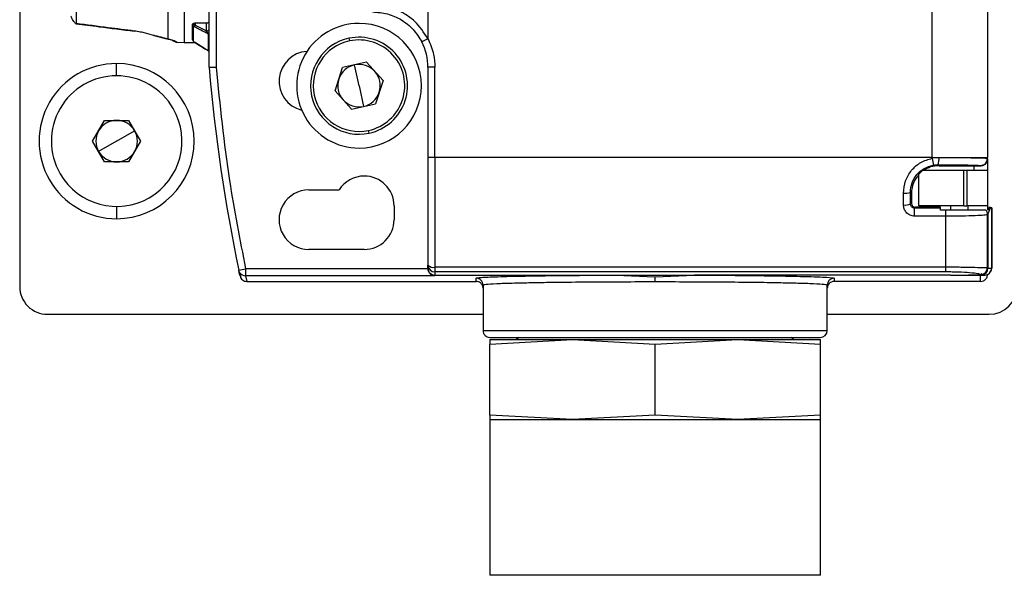
# Model space of a CAD drawing. Extents: x 1.4 to 30.7, y 3.6 to 20.4.
# Drawn here: x 16.4 to 16.7, y 11.1 to 11.3 of the extents above; entities that cross this region are included whole.
import ezdxf

# ---------------------------------------------------------------- set-up
doc = ezdxf.new("R2010")
doc.units = 0
doc.header["$MEASUREMENT"] = 0
doc.layers.get('0').update_dxf_attribs({"linetype": 'CONTINUOUS'})

msp = doc.modelspace()

# ---------------------------------------------------------------- linework, layer by layer
at = {"color": 7, "linetype": 'Continuous'}
for p, q in [((16.64282438908191, 11.26730660996899), (16.64282438906153, 11.39722786981151)), ((16.6585724205576, 11.39722786981143), (16.6585724205576, 11.26730660996899)), ((16.49951730244638, 11.36352096897078), (16.49951730244638, 11.30101351120182)), ((16.39951730250418, 11.3591266424506), (16.39951730252468, 11.305407837278)), ((16.42556384423444, 11.33226723998991), (16.42556384423444, 11.30102002012475)), ((16.430179646125, 11.33226723989026), (16.430179646125, 11.29998377605524)), ((16.38346404911456, 11.31405397723579), (16.38346404911456, 11.23058286171261)), ((16.43731257803791, 11.29297941095751), (16.43731257803791, 11.31191468156116)), ((16.43928108197492, 11.31191468156115), (16.43928108197491, 11.29297941095751)), ((16.43258816858909, 11.30073658423522), (16.43258816858909, 11.30507068740215)), ((16.43258816858909, 11.3048156365811), (16.43258816858909, 11.30466866296729)), ((16.43277320837611, 11.30438479697384), (16.43277320837626, 11.30034608749707)), ((16.4333755701639, 11.30550303479201), (16.43691887725051, 11.30550303479201)), ((16.4333755701639, 11.30550303479201), (16.4333755701639, 11.30488721416908)), ((16.4333755701639, 11.30488721251601), (16.43652517381393, 11.3032389891667)), ((16.4365251764966, 11.30323899008848), (16.4365251764966, 11.30550303479201)), ((16.41601632805676, 11.3031801860499), (16.41602056853682, 11.30321387352731)), ((16.42163780025, 11.30189865197725), (16.42528992382047, 11.30102554167101)), ((16.42163779996275, 11.30189865083067), (16.42528992398704, 11.30102554161628)), ((16.42182670684599, 11.30194418778002), (16.42163869760346, 11.30190379850732)), ((16.43712753802891, 11.3023177363959), (16.43631651380965, 11.30274212081638)), ((16.4371275382505, 11.29759361904907), (16.4371275382505, 11.30231773656712)), ((16.42527971075462, 11.30104516115097), (16.42556384055696, 11.30102001493842)), ((16.42556384047647, 11.30102001493165), (16.42531104291161, 11.30106440879296)), ((16.42768601611773, 11.30036515510736), (16.428234878925, 11.30003221248034)), ((16.42823508357403, 11.30004635642756), (16.43017964661009, 11.29998377554961)), ((16.430179646125, 11.29998377532332), (16.43320731908065, 11.29998377532332)), ((16.43631973101755, 11.29807984437967), (16.43317011752186, 11.30000652079245)), ((16.43464936989046, 11.29910163495454), (16.43631972141916, 11.29807983703765)), ((16.47703958330019, 11.3011444268741), (16.47720422094178, 11.30037442967477)), ((16.4995173022411, 11.3010135112792), (16.49776752096055, 11.30011169458473)), ((16.43712753814571, 11.29759361906407), (16.43631651499723, 11.2980897483525)), ((16.43712051276469, 11.29758999257593), (16.43631973190354, 11.29807984489301)), ((16.43671918238984, 11.2978354937156), (16.43716844447479, 11.29756067105133)), ((16.41102310423268, 11.29048443651576), (16.41102310423268, 11.29396868848426)), ((16.48206983127302, 11.29431090329549), (16.47524364179633, 11.29285135547189)), ((16.47992074202795, 11.28766947588583), (16.47865673653468, 11.29358112938369)), ((16.48206983127302, 11.29431090329549), (16.48674693150464, 11.28912902370944)), ((16.43731257803791, 11.29297941095751), (16.43928108197491, 11.29297941095751)), ((16.43928108197491, 11.29297941095751), (16.43731945367734, 11.29281502673603)), ((16.47309455255127, 11.28620992806223), (16.47524364179633, 11.29285135547189)), ((16.50148580638437, 11.29289716115009), (16.49951730244736, 11.29289716115009)), ((16.49951730244736, 11.29289716115009), (16.49951730244736, 11.26730660996899)), ((16.50148580638437, 11.26730660996899), (16.50148580638437, 11.29289716115009)), ((16.47992074202795, 11.28766947588583), (16.48118474752123, 11.28175782238798)), ((16.48674693150464, 11.28912902370944), (16.48459784225957, 11.28248759629978)), ((16.47309455255127, 11.28620992806223), (16.47777165278289, 11.28102804847618)), ((16.47777165278289, 11.28102804847618), (16.48459784225957, 11.28248759629978)), ((16.40420400656508, 11.27192144438977), (16.40761355539888, 11.2778269562008)), ((16.40761355539888, 11.2778269562008), (16.41443265306647, 11.2778269562008)), ((16.41443265306647, 11.2778269562008), (16.41784220190027, 11.27192144438977)), ((16.41102310423268, 11.27192144438977), (16.41613742748337, 11.27487420029528)), ((16.48280190075571, 11.27419452489757), (16.48263726311412, 11.2749645220969)), ((16.40761355539888, 11.26601593257875), (16.40420400656508, 11.27192144438977)), ((16.41102310423268, 11.27192144438977), (16.40590878098198, 11.26896868848426)), ((16.41784220190027, 11.27192144438977), (16.41443265306647, 11.26601593257875)), ((16.41443265306647, 11.26601593257875), (16.40761355539888, 11.26601593257875)), ((16.49951730244736, 11.26730660996899), (16.49951730244736, 11.23670390400373)), ((16.50148580638437, 11.26730660996899), (16.49951730244736, 11.26730660996899)), ((16.64282438908191, 11.26730660996899), (16.50148580638437, 11.26730660996899)), ((16.50148580638437, 11.26730660996899), (16.50148580638437, 11.23607935898401)), ((16.64282438908191, 11.26730660996899), (16.6585724205576, 11.26730660996899)), ((16.64475998580712, 11.26718382694104), (16.64282438910312, 11.26703619802415)), ((16.64479169374779, 11.26494440524458), (16.64451803618168, 11.26521806281831)), ((16.6585724205576, 11.26689299635576), (16.6585724205576, 11.26694755579486)), ((16.6585724205576, 11.26689299635576), (16.6585724205576, 11.26356645248867)), ((16.63908423158122, 11.25352708240993), (16.63908423158122, 11.26249462725525)), ((16.65187950717177, 11.26356645248867), (16.64012729699147, 11.26356645248867)), ((16.64479169374779, 11.26494440524458), (16.65660391662059, 11.26494440524458)), ((16.65187950717177, 11.25352708240993), (16.65187950717177, 11.26356645248867)), ((16.65266690874657, 11.26356645248867), (16.65187950717177, 11.26356645248867)), ((16.65266690874657, 11.26356645248867), (16.65266690874657, 11.25352708240993)), ((16.6585724205576, 11.26356645248867), (16.65266690874657, 11.26356645248867)), ((16.65463541268358, 11.26494440524458), (16.65463541268358, 11.26356645248867)), ((16.65660391662059, 11.26497935167053), (16.65660391662059, 11.26494440524458)), ((16.6585724205576, 11.26356645248867), (16.6585724205576, 11.25352708240993)), ((16.46565903473083, 11.25805464146505), (16.47425513625658, 11.25805464146505)), ((16.63691887725049, 11.2570715887473), (16.63665241015369, 11.2573380558441)), ((16.63691887725051, 11.2570715887473), (16.63691887725051, 11.25431430409714)), ((16.63665935986709, 11.2540547867136), (16.63691887725053, 11.25431430409703)), ((16.41102310423268, 11.25335845226379), (16.41102310423268, 11.24987420029528)), ((16.48987163315602, 11.25352708240993), (16.48987163315602, 11.24959007453592)), ((16.63784880801864, 11.25288239055917), (16.63809979972511, 11.25313338162253)), ((16.64518659378594, 11.25288239055918), (16.63784880821206, 11.25288239055918)), ((16.63784880866706, 11.25057964717914), (16.63784880866372, 11.25288239055912)), ((16.64518659378594, 11.25313338162253), (16.63809979972511, 11.25313338162253)), ((16.65187950717177, 11.25352708240993), (16.63908423158122, 11.25352708240993)), ((16.64518659378594, 11.25288239055918), (16.64518659378594, 11.25313338162253)), ((16.64518659378594, 11.25234598004773), (16.64518659378594, 11.25288239055918)), ((16.64676139693402, 11.25234598004773), (16.64518659378594, 11.25234598004773)), ((16.64676139693555, 11.25057964717906), (16.64676139693555, 11.25234598004773)), ((16.6480799639122, 11.25352708240993), (16.6480799639122, 11.25234598004773)), ((16.65187950717177, 11.25352708240993), (16.65266690874657, 11.25352708240993)), ((16.6585724205576, 11.25352708240993), (16.65266690874657, 11.25352708240993)), ((16.65307151818472, 11.25234598004773), (16.65307151818473, 11.25352708240993)), ((16.6585724205576, 11.25352708240993), (16.6585724205576, 11.25234598004773)), ((16.6585724205576, 11.23602900978668), (16.6585724205576, 11.2510860241511)), ((16.65943852286052, 11.25302221175188), (16.65868937044002, 11.25123161308272)), ((16.65868937043935, 11.25123161308272), (16.65868937043935, 11.2358522940933)), ((16.658966121345, 11.25302923502685), (16.658966121345, 11.25234599693763)), ((16.65969504994004, 11.2530042526908), (16.65943852286051, 11.25302221175187)), ((16.65969504994003, 11.2530042526908), (16.65969504994074, 11.23581054697686)), ((16.65975352509684, 11.25299594016641), (16.6597535229198, 11.23581054697686)), ((16.6467613969319, 11.25057964717907), (16.63784880694692, 11.25057964717907)), ((16.64676139693291, 11.23607935898399), (16.64676139693291, 11.25057964717906)), ((16.48140706622689, 11.24112550760678), (16.46565903473083, 11.24112550760678)), ((16.4457440889647, 11.23522094129199), (16.44767061461524, 11.23562530086948)), ((16.49951760226005, 11.23562530086946), (16.44767061461524, 11.23562530086948)), ((16.44767061461524, 11.23562530086948), (16.44767061461526, 11.23365709674513)), ((16.49951730244736, 11.23565966123299), (16.49951730244736, 11.23670390400373)), ((16.49951730245307, 11.23581062192361), (16.49951730244736, 11.23565966123299)), ((16.64676139693449, 11.23607935898398), (16.50148580638437, 11.23607935898398)), ((16.50148580638437, 11.23607935898401), (16.50148580638437, 11.23474442387511)), ((16.64676139693336, 11.23474442387507), (16.50148580638437, 11.23474442387507)), ((16.50148580638437, 11.23474442387512), (16.50148580638437, 11.23384204303985)), ((16.64676139693555, 11.23474442387253), (16.64676139693555, 11.23607935898398)), ((16.65854050212658, 11.23553420002238), (16.6585724205576, 11.23588711140045)), ((16.65858385720902, 11.23587868932432), (16.6585724205576, 11.23588711140045)), ((16.65868936716929, 11.2358522940933), (16.65859514443128, 11.23587037728948)), ((16.44767061461526, 11.23365709674512), (16.44801266181166, 11.23204155996458)), ((16.50148580638437, 11.23365709674512), (16.44767061461526, 11.23365709674513)), ((16.44801266181166, 11.23204155996458), (16.51328104992312, 11.23204155996458)), ((16.50148580638437, 11.23384204303946), (16.55289607661862, 11.23384204303946)), ((16.50148580638437, 11.23384204303607), (16.50148580638437, 11.23365709674512)), ((16.51319840480956, 11.23205530411019), (16.51319840480956, 11.23297556219521)), ((16.55289607661862, 11.23384204303985), (16.5752721182437, 11.23384204303985)), ((16.55289607661862, 11.23384204303925), (16.56408427281882, 11.23339150829908)), ((16.56408427281882, 11.23339150829908), (16.5752721182437, 11.23384204303923)), ((16.6480799639122, 11.23384204303985), (16.5752721182437, 11.23384204303985)), ((16.61497005835287, 11.23297556219521), (16.61497005835287, 11.2320553041102)), ((16.65660391662059, 11.23205530411019), (16.61497005835287, 11.2320553041102)), ((16.6480799639122, 11.23384204303985), (16.657785018983, 11.23384204303985)), ((16.65307151818473, 11.23382272724859), (16.65307151818473, 11.23384204303985)), ((16.65660391662059, 11.2337939755372), (16.65307151818473, 11.23382272724859)), ((16.65660391662059, 11.23391938079421), (16.65660391662059, 11.23400436435885)), ((16.6569078263423, 11.23384204303985), (16.65660391662059, 11.2337939755372)), ((16.65660391662059, 11.23205530411019), (16.65660391662059, 11.2337939755372)), ((16.51516690874657, 11.23100735785998), (16.51516690874657, 11.21809401154379)), ((16.61300155441586, 11.21809401154379), (16.61300155441586, 11.23100735805111)), ((16.3913380648626, 11.22270884596458), (16.51516690874657, 11.22270884596458)), ((16.61300155441586, 11.22270884596458), (16.65905460029567, 11.22270884596458)), ((16.51516690874657, 11.21809401154379), (16.61300155441586, 11.21809401154379)), ((16.51708423158122, 11.2142528961199), (16.54058423158122, 11.21553495642568)), ((16.51708423158122, 11.21553495642568), (16.54058423158122, 11.21553495642568)), ((16.51713541268358, 11.21612550760678), (16.61103305047886, 11.21612550760678)), ((16.52541794433275, 11.21612550760678), (16.52471415284106, 11.21553495642568)), ((16.54058423158122, 11.21553495642568), (16.56408423158122, 11.2142528961199)), ((16.54058423158122, 11.21553495642568), (16.58758423158122, 11.21553495642568)), ((16.56408423158122, 11.2142528961199), (16.58758423158122, 11.21553495642568)), ((16.58758423158122, 11.21553495642568), (16.61108423158122, 11.2142528961199)), ((16.58758423158122, 11.21553495642568), (16.61108423158122, 11.21553495642568)), ((16.60345431032138, 11.21553495642568), (16.60275051882969, 11.21612550760678)), ((16.51708423158122, 11.19406701673146), (16.51708423158122, 11.2142528961199)), ((16.56408423158122, 11.19406701673146), (16.56408423158122, 11.2142528961199)), ((16.61108423158122, 11.19406701673146), (16.61108423158122, 11.2142528961199)), ((16.54058423158122, 11.19278495642568), (16.51708423158122, 11.19406701673146)), ((16.51708423158122, 11.19278495642568), (16.51708423158122, 11.14853495642568)), ((16.51708423158122, 11.19278495642568), (16.54058423158122, 11.19278495642568)), ((16.56408423158122, 11.19406701673146), (16.54058423158122, 11.19278495642568)), ((16.54058423158122, 11.19278495642568), (16.58758423158122, 11.19278495642568)), ((16.58758423158122, 11.19278495642568), (16.56408423158122, 11.19406701673146)), ((16.61108423158122, 11.19406701673146), (16.58758423158122, 11.19278495642568)), ((16.58758423158122, 11.19278495642568), (16.61108423158122, 11.19278495642568)), ((16.61108423158122, 11.14853495642568), (16.61108423158122, 11.19278495642568)), ((16.61108423158122, 11.14853495642568), (16.51708423158122, 11.14853495642568))]:
    msp.add_line(p, q, dxfattribs=at)
at = {"color": 7, "linetype": 'Continuous', "flags": 128}
for points in [[(16.4459818632362, 11.23461386870478), (16.44584061697767, 11.23489998650747), (16.4457440889647, 11.23522094129199)], [(16.44608743872102, 11.23359924712343), (16.44589446183833, 11.23450724748744), (16.4457440889647, 11.23522094129199)], [(16.44598205807256, 11.23461354353716), (16.4461368091713, 11.23388135273653), (16.44632560344751, 11.23299576878412)]]:
    msp.add_lwpolyline(points, dxfattribs=at)
at = {"color": 7, "linetype": 'Continuous'}
for centre, radius, start, end in [((16.43291540209908, 11.30467972948392), 0.000327420581939182, 181.9369109728777, 244.2602182192811), ((16.47992074202795, 11.28766947588583), 0.01771653543307217, 90, 270.0000000000008), ((16.47992074202795, 11.28766947588583), 0.01771653543307217, 270.0000000000008, 90), ((16.43732258320021, 11.30261186355816), 0.001014466558154274, 141.8164859062764, 172.6227157320206), ((16.43698816898598, 11.30202455959077), 0.0003246175186063225, 2.053492935833532, 64.5747260794712), ((16.47992074202795, 11.28766947588583), 0.01377952755905574, 282.0690178238477, 102.0690178238598), ((16.43296928509602, 11.30067290099408), 0.0003811209010960567, 180.2751341982763, 239.0377102796708), ((16.43317767762986, 11.30001445634303), 1.096030090640315e-05, 169.368938216358, 226.3879415161262), ((16.47992074202795, 11.28766947588583), 0.01377952755905574, 102.0690178238598, 282.0690178238477), ((16.47992074202795, 11.28766947588583), 0.01299212598425295, 102.0690178238626, 282.0690178238481), ((16.47992074202795, 11.28766947588583), 0.01299212598425295, 282.0690178238481, 102.0690178238626), ((16.4837692709513, 11.29289716115009), 0.01574803149606591, 0, 27.26604595662253), ((16.43632721185057, 11.29808774769731), 1.08823385591607e-05, 169.4062438690972, 226.5730802190718), ((16.4369301001241, 11.29726603665387), 0.0003824813823592596, 0.2437953418828497, 58.92210356716359), ((16.46565903473083, 11.28896015327608), 0.00846456692913694, 93.64725923590416, 256.0104354691243), ((16.41102310423268, 11.27192144438977), 0.02204724409448922, 90, 270.0000000000008), ((16.41102310423268, 11.27192144438977), 0.02204724409448922, 270.0000000000008, 90), ((16.47992074202795, 11.28766947588583), 0.00604527559055206, 102.0690178238314, 162.0690178238641), ((16.47992074202795, 11.28766947588583), 0.00604527559055206, 42.06901782386996, 102.0690178238314), ((16.41102310423268, 11.27192144438977), 0.01856299212598462, 30.00000000000247, 210.000000000004), ((16.43928108197492, 11.29297941095751), 0.001968503937034402, 180, 184.7901876266535), ((16.90811024508909, 11.33226723989025), 0.4724409448818606, 184.7901876266174, 191.8537742360826), ((16.47992074202795, 11.28766947588583), 0.006045275590550579, 342.0690178238649, 42.06901782386996), ((16.47992074202795, 11.28766947588583), 0.006045275590551925, 162.0690178238641, 222.0690178238357), ((16.47992074202795, 11.28766947588583), 0.00604527559055206, 282.0690178238322, 342.0690178238649), ((16.47992074202795, 11.28766947588583), 0.00604527559055206, 222.0690178238357, 282.0690178238322), ((16.41102310423268, 11.27192144438977), 0.01856299212598462, 210.000000000004, 30.00000000000247), ((16.41102310423268, 11.27192144438977), 0.005905511811024056, 90, 150.0000000000008), ((16.41102310423268, 11.27192144438977), 0.005905511811025491, 29.99999999998201, 90), ((16.41102310423268, 11.27192144438977), 0.005905511811022415, 150.0000000000008, 210.0000000000001), ((16.41102310423268, 11.27192144438977), 0.005905511811025491, 330.0000000000188, 29.99999999998201), ((16.41102310423268, 11.27192144438977), 0.005905511811024056, 210.0000000000001, 270.0000000000008), ((16.41102310423268, 11.27192144438977), 0.005905511811025491, 270.0000000000008, 330.0000000000188), ((17.71457384752259, 11.45355475946561), 1.087858481116907, 189.8724151424306, 189.9757914076248), ((16.64041552467234, 11.26672077879861), 0.004369068108253444, 339.8826360453002, 6.083820139953475), ((16.65660406651559, 11.26694770571256), 0.001968354047754377, 269.9956367855887, 359.9956361227045), ((16.48140706622689, 11.25352708240993), 0.008464566929134776, 90, 147.6639740024525), ((16.48140706622689, 11.25352708240993), 0.008464566929134776, 0, 90), ((16.46565903473083, 11.24959007453592), 0.008464566929134776, 90, 270.0000000000008), ((16.63515050900969, 11.26224584194812), 0.005132452654560483, 264.7872704950311, 287.0153771167917), ((16.63515334568078, 11.25771785270001), 0.003960572073515665, 263.2984403430311, 292.3492731896222), ((16.65660439652448, 11.25108821932919), 0.001968024033160964, 0.0005311326993870933, 39.72461123663997), ((16.48140706622689, 11.24959007453592), 0.008464566929134776, 270.0000000000008, 0), ((16.44767039042959, 11.23562545324709), 0.001968356514726247, 210.9255230312516, 270.0065256942034), ((16.5010432175733, 11.23809890002421), 0.002067469677826535, 222.4336449318151, 282.3611302049572), ((16.50148130482172, 11.23670842629709), 0.001964007580849377, 180.1319284889759, 270.1313237123854), ((16.65660472789245, 11.23597205702408), 0.001967692832626488, 269.9763756280982, 359.9763576649851), ((16.65660425463058, 11.23588761825395), 0.001968237488762352, 269.990160462721, 349.6558232679171), ((16.65673827733786, 11.23583494665929), 0.001951166949228943, 271.2057585599098, 0.5094119954742293), ((16.65778501898279, 11.23581054697686), 0.001968503937006178, 296.8693838307939, 0.02903451187644605), ((16.51319855470451, 11.23100720815317), 0.001968354047749086, 0.004357736465530374, 90.00436321296435), ((16.61496990845795, 11.23100720815313), 0.001968354047791949, 89.99563678775965, 179.995636698927), ((16.3913380648626, 11.23058286171261), 0.007874015748033258, 180, 270.0000000000008), ((16.65905460029567, 11.23058286171261), 0.007874015748033258, 270.0000000000008, 0), ((16.51713541268358, 11.21809401154379), 0.001968503937007426, 180, 270.0000000000008), ((16.61103305047886, 11.21809401154379), 0.001968503937007426, 270.0000000000008, 0)]:
    msp.add_arc(centre, radius, start, end, dxfattribs=at)
for points, knots in [([(16.49951730228099, 11.30101351120182), (16.49836198632143, 11.30277952770643), (16.49657190479797, 11.30551584714257), (16.49255151278029, 11.30841243330312), (16.48845942301493, 11.31024735608358), (16.48519394291586, 11.31049405077846), (16.48361019992404, 11.31061369658315)], [0, 0, 0, 0, 0.3211065626031211, 0.4975322291901412, 0.7563054171235849, 0.9999999999999999, 0.9999999999999999, 0.9999999999999999, 0.9999999999999999]), ([(16.39934950007635, 11.30532696547376), (16.39928786473456, 11.30538761566527), (16.39915584406456, 11.30551752617906), (16.398866216446, 11.30593584411239), (16.39850190289085, 11.30653825382702), (16.3982079166239, 11.30708232581082), (16.39804901707804, 11.30739794607746), (16.39802712757512, 11.30744142493519)], [0, 0, 0, 0, 0.1902125463517696, 0.407428385805644, 0.6615094230681612, 0.9533706000785437, 1, 1, 1, 1]), ([(16.4837692709513, 11.30864519264615), (16.48519339922491, 11.30853372130087), (16.48806085679092, 11.30830927568152), (16.49203838861887, 11.30650506549357), (16.49548320631933, 11.30379612852725), (16.49700581883977, 11.30134026489082), (16.4977675209804, 11.30011169454621)], [0, 0, 0, 0, 0.2481838712254215, 0.4997139179754136, 0.7497268842287818, 1, 1, 1, 1]), ([(16.3994340451837, 11.305278465972), (16.40163277475443, 11.30499895027407), (16.40715979749023, 11.30429632197544), (16.41268757931829, 11.30359968907545), (16.41601632959775, 11.30318018681711)], [0, 0, 0, 0, 0.3978144610275218, 1, 1, 1, 1]), ([(16.39951730252469, 11.305407837278), (16.39951300766866, 11.30534311452621), (16.39950741865579, 11.30525888905041), (16.39944949558866, 11.30528781732774), (16.39943608328577, 11.30529451577857)], [0, 0, 0, 0, 0.7684462589105778, 1, 1, 1, 1]), ([(16.39951730252468, 11.305407837278), (16.40254773091522, 11.30501929953967), (16.40805203462375, 11.30431358092883), (16.41355714822183, 11.30361416952834), (16.41603138753968, 11.30329982339259)], [0, 0, 0, 0, 0.5505561740427358, 1, 1, 1, 1]), ([(16.43258816858909, 11.30507068740215), (16.43259686743766, 11.30511856664343), (16.43261426520936, 11.30521432553643), (16.43274997737656, 11.3053440202205), (16.43294973377122, 11.3054427742019), (16.43317113804792, 11.30549550715206), (16.43331747168317, 11.30550089547823), (16.4333755701639, 11.30550303479201)], [0, 0, 0, 0, 0.214675917950115, 0.4293536761555418, 0.6439981157859864, 0.8586574537405258, 1, 1, 1, 1]), ([(16.4333755701639, 11.30488721416908), (16.43330209234962, 11.30490303386922), (16.43316628914909, 11.30493227216288), (16.43295500984173, 11.30493744710269), (16.43276457820106, 11.30490599103927), (16.43261678997116, 11.30481098177542), (16.43259769925881, 11.30471605389718), (16.43258816858909, 11.30466866298595)], [0, 0, 0, 0, 0.1822534985536221, 0.3368446470217271, 0.562188703566107, 0.7814311594388265, 1, 1, 1, 1]), ([(16.43258816858909, 11.30466866298595), (16.43258816858909, 11.3037115293602), (16.43258816858909, 11.30200236217171), (16.43258816858909, 11.3010778543159), (16.43258816858909, 11.30067107085945)], [0, 0, 0, 0, 0.5600000001176648, 1, 1, 1, 1]), ([(16.43316690936067, 11.30439022589701), (16.43312536985897, 11.30441015123583), (16.43304429334112, 11.30444904137707), (16.43293550698366, 11.30447450615266), (16.43284817185346, 11.30447446707977), (16.43278447548848, 11.30444837153604), (16.43277693845132, 11.30440584388368), (16.43277320837611, 11.30438479697384)], [0, 0, 0, 0, 0.2159261824927419, 0.4214432593930925, 0.6126483685439958, 0.8082999081602483, 1, 1, 1, 1]), ([(16.43316690936067, 11.30439022589701), (16.43316999109279, 11.30442542544672), (16.43317569646709, 11.30449059224198), (16.43321102128377, 11.30458247290476), (16.4332272655605, 11.30462472464313)], [0, 0, 0, 0, 0.5401454768324013, 1, 1, 1, 1]), ([(16.43631651380965, 11.30274212081638), (16.43572858880398, 11.303049669307), (16.43467872228602, 11.30359886326854), (16.43362885236869, 11.30414842056059), (16.43316690936067, 11.30439022589701)], [0, 0, 0, 0, 0.5599997672185522, 1, 1, 1, 1]), ([(16.4332272655605, 11.30462472464313), (16.43325278434082, 11.30467975264589), (16.43329680792538, 11.30477468390448), (16.43335226194336, 11.30485391188509), (16.433375571398, 11.30488721444977)], [0, 0, 0, 0, 0.5796615738150186, 1, 1, 1, 1]), ([(16.43731257803791, 11.30556471723195), (16.43724059921799, 11.30554425936823), (16.43711611687545, 11.30550887892157), (16.43697738912714, 11.30550476847503), (16.43691887725051, 11.30550303479201)], [0, 0, 0, 0, 0.5782251399200039, 0.9999999999999999, 0.9999999999999999, 0.9999999999999999, 0.9999999999999999]), ([(16.41603138753968, 11.30329982339259), (16.41602199059085, 11.30322517072937), (16.41601200533341, 11.30314584433575), (16.41601691577722, 11.30318485385136), (16.41601720508939, 11.30318715220316)], [0, 0, 0, 0, 0.9410822781554286, 1, 1, 1, 1]), ([(16.41603138711288, 11.30329982000199), (16.41659177585229, 11.30321241939949), (16.41767433677874, 11.30304357860996), (16.41959408806426, 11.30254022761728), (16.42094159787769, 11.30218048715106), (16.4218267073943, 11.30194419224101)], [0, 0, 0, 0, 0.2691480517767566, 0.5199411476203989, 1, 1, 1, 1]), ([(16.42163869760346, 11.30190379850732), (16.42163466214068, 11.30190281788009), (16.42157249004684, 11.30188770991066), (16.4215294905233, 11.30195768710549), (16.42148928201043, 11.30202312222447)], [0, 0, 0, 0, 0.06490794395434248, 1, 1, 1, 1]), ([(16.42182670684599, 11.30194418778002), (16.42260535770213, 11.30176377958256), (16.42390946029578, 11.30146162773059), (16.42508869911246, 11.30114684702871), (16.42556384047647, 11.30102001493165)], [0, 0, 0, 0, 0.597077913907643, 1, 1, 1, 1]), ([(16.43698190836476, 11.30265999985685), (16.436916382452, 11.30274976520441), (16.43676570015652, 11.30295618809965), (16.43661202325327, 11.30313687630385), (16.43652517450208, 11.30323899018406)], [0, 0, 0, 0, 0.4348613919726882, 0.9999999999999999, 0.9999999999999999, 0.9999999999999999, 0.9999999999999999]), ([(16.4371275377162, 11.30231773597396), (16.43712718777579, 11.30232566370971), (16.43712648066091, 11.30234168306533), (16.43711728263961, 11.30238525640908), (16.43709299896299, 11.30245566218638), (16.43704594806188, 11.30255506567024), (16.43700455098326, 11.30262289810806), (16.43698190836476, 11.30265999985685)], [0, 0, 0, 0, 0.09914472639142016, 0.2003389974154201, 0.4208444326064412, 0.6832240582444772, 1, 1, 1, 1]), ([(16.4253013009838, 11.30102264314601), (16.42556408518805, 11.30095597804874), (16.42602656292223, 11.30083865317671), (16.42629743351762, 11.30080114180569), (16.42641439288961, 11.30078494474897)], [0, 0, 0, 0, 0.5682094181361237, 1, 1, 1, 1]), ([(16.42556384114894, 11.30102002049167), (16.42606417515915, 11.30088626676876), (16.42677847567814, 11.30069531362196), (16.42744236125133, 11.30048483301314), (16.42760746624398, 11.3004037370759), (16.42768601611773, 11.30036515510736)], [0, 0, 0, 0, 0.5507388082704286, 0.7862607948835353, 0.9999999999999999, 0.9999999999999999, 0.9999999999999999, 0.9999999999999999]), ([(16.42679787589778, 11.30062330320331), (16.42679904555492, 11.30062260229878), (16.42680113423873, 11.30062135067733), (16.42680484847723, 11.3006191215336), (16.42681029834482, 11.30061585191495), (16.42681996689238, 11.30061005060233), (16.42683703338063, 11.30059981082163), (16.42686687438866, 11.30058190614836), (16.4269181082101, 11.30055116589724), (16.42700322915712, 11.30050009330357), (16.42713265535002, 11.30042243760336), (16.4272871661036, 11.30032973114277), (16.42729325879279, 11.30032607553088), (16.42729676310508, 11.30032397294444)], [0, 0, 0, 0, 0.003393252661517434, 0.006059409774851898, 0.01082046934331548, 0.01932256366128982, 0.03450549617167107, 0.06161972227512165, 0.1100431103732454, 0.1965255108374155, 0.3509731756908049, 0.626701345486236, 1, 1, 1, 1]), ([(16.42768601638489, 11.30036515927611), (16.42752908290042, 11.30037971693508), (16.42721521596987, 11.30040883224945), (16.42693698985131, 11.30055181390369), (16.42679787680904, 11.30062330472207)], [0, 0, 0, 0, 0.5000000611347339, 1, 1, 1, 1]), ([(16.42776106457885, 11.30011430219016), (16.42768337000953, 11.30014057934846), (16.42752858686691, 11.30019292871056), (16.42738616402634, 11.30027300872363), (16.42731523140797, 11.30031289196837)], [0, 0, 0, 0, 0.5019575646475024, 1, 1, 1, 1]), ([(16.42776106457885, 11.30011430219016), (16.42784026047702, 11.30009294289847), (16.42799804847262, 11.30005038716134), (16.42816098322239, 11.30003777239348), (16.42824213884947, 11.30003148914574)], [0, 0, 0, 0, 0.5019133290729105, 1, 1, 1, 1]), ([(16.43277320837625, 11.30063499233811), (16.4327504261669, 11.30063968336592), (16.43266632740169, 11.30065699993254), (16.43260316205666, 11.30069331465696), (16.43259242933173, 11.30072428817786), (16.43258816858909, 11.30073658423522)], [0, 0, 0, 0, 0.1830400663326752, 0.6756782596034832, 1, 1, 1, 1]), ([(16.43277320837626, 11.30034608749707), (16.43277589335818, 11.3003360019538), (16.43278120131076, 11.30031606379892), (16.43282789384106, 11.30026414779912), (16.43290751030595, 11.30019473195838), (16.43302392254738, 11.30010687584374), (16.43311824406447, 11.30004724333807), (16.43316690545727, 11.3000164783454)], [0, 0, 0, 0, 0.1631591920905707, 0.3225501249656574, 0.5110275018530623, 0.7477343077693336, 1, 1, 1, 1]), ([(16.43316690545727, 11.3000164783454), (16.43375483351959, 11.29965686111402), (16.43480470542654, 11.29901468726203), (16.43585457304121, 11.29837236866219), (16.43631651499723, 11.2980897483525)], [0, 0, 0, 0, 0.5599998041965492, 1, 1, 1, 1]), ([(16.49951730228099, 11.30101351120182), (16.50014635362769, 11.29955828367316), (16.50126989194744, 11.29695912559016), (16.50141982047128, 11.29413854378455), (16.50148580638437, 11.29289716115009)], [0, 0, 0, 0, 0.5598841941089807, 1, 1, 1, 1]), ([(16.43698190838319, 11.29775656751029), (16.43701474356651, 11.29771492117002), (16.4370608920318, 11.29765638899524), (16.43710386514745, 11.29760407927488), (16.43711518600607, 11.29759449991437), (16.43712051276469, 11.29758999257593)], [0, 0, 0, 0, 0.566323634718016, 0.7959439833070383, 1, 1, 1, 1]), ([(16.43712051239014, 11.29758999287281), (16.4371228193728, 11.29758897707389), (16.43712689150495, 11.2975871840533), (16.43712734260647, 11.29759167316585), (16.43712753814571, 11.29759361906407)], [0, 0, 0, 0, 0.5665294188158163, 0.9999999999999999, 0.9999999999999999, 0.9999999999999999, 0.9999999999999999]), ([(16.43928108197491, 11.29297941095751), (16.44037151141892, 11.28220304009669), (16.44231890250927, 11.26295758710937), (16.44603522404648, 11.24397757435773), (16.44767061461524, 11.23562530086948)], [0, 0, 0, 0, 0.5599437367325293, 1, 1, 1, 1]), ([(16.63468420600114, 11.25713461593578), (16.63479877322981, 11.25830962811754), (16.63502719755081, 11.26065236925651), (16.63685055105483, 11.26373072491787), (16.63950100695482, 11.26608405491348), (16.64172205718839, 11.2667203818792), (16.64282438910312, 11.26703619802415)], [0, 0, 0, 0, 0.2536795007411521, 0.5057865881934492, 0.7547163912410914, 0.9999999999999999, 0.9999999999999999, 0.9999999999999999, 0.9999999999999999]), ([(16.63665241015374, 11.25733805600997), (16.63674203127166, 11.25825138476531), (16.63692122757593, 11.2600775741875), (16.63836647987154, 11.26249057770441), (16.64048668948954, 11.2643492587911), (16.64226997078098, 11.26485141733019), (16.64316266075421, 11.26510279208243)], [0, 0, 0, 0, 0.249758452266252, 0.4993889012694263, 0.7493998784900587, 1, 1, 1, 1]), ([(16.64282438908191, 11.26730660996899), (16.6428243890732, 11.26725613299992), (16.64282438905767, 11.26716599555516), (16.64282438908923, 11.26707585838085), (16.64282438910312, 11.26703619802415)], [0, 0, 0, 0, 0.5599999999997863, 1, 1, 1, 1]), ([(16.64316266075421, 11.26510279208242), (16.64341539295777, 11.26514037009948), (16.64386706186951, 11.26520752743769), (16.64431898673562, 11.26521484139834), (16.64451803617842, 11.26521806281831)], [0, 0, 0, 0, 0.5595519128914048, 1, 1, 1, 1]), ([(16.64451803617842, 11.26521806281831), (16.64634035450417, 11.26521025342085), (16.64998495639471, 11.2651946347749), (16.65388663256715, 11.26513062857545), (16.65619650149231, 11.26505603270471), (16.65646810017322, 11.26500491416176), (16.65660391662059, 11.26497935167053)], [0, 0, 0, 0, 0.27968340040398, 0.5593614658127971, 0.779652978855321, 1, 1, 1, 1]), ([(16.6585724205576, 11.26694755579482), (16.65834393992451, 11.26697777773997), (16.65789664411295, 11.26703694314625), (16.6545570337173, 11.26711248426697), (16.65005443438061, 11.26716555932641), (16.64649679755357, 11.26717783436139), (16.64475998578166, 11.26718382694194)], [0, 0, 0, 0, 0.2669166224491927, 0.5225418261815035, 0.7669084796462965, 1, 1, 1, 1]), ([(16.65691304924804, 11.26493384354914), (16.65699499148854, 11.26495061920965), (16.65713818313003, 11.26497993418017), (16.6574750243802, 11.26511185408686), (16.6577755329406, 11.26528993009074), (16.65792613892193, 11.26543971157978), (16.65798474232563, 11.26549799415921)], [0, 0, 0, 0, 0.3607596018974205, 0.6304167333858796, 0.8561887304591579, 1, 1, 1, 1]), ([(16.65857241677362, 11.26689299635575), (16.65854562019784, 11.26664729706223), (16.65849041584405, 11.2661411252723), (16.65808074962511, 11.26553619966522), (16.65755807873967, 11.26512873906795), (16.65717895031831, 11.265017834881), (16.65699501923595, 11.26496403061311)], [0, 0, 0, 0, 0.2728431316042777, 0.5620915482173763, 0.7875522620340428, 1, 1, 1, 1]), ([(16.6585724205576, 11.26694755579487), (16.6585724205576, 11.26701457902683), (16.6585724205576, 11.26713426336959), (16.6585724205576, 11.26725394850806), (16.6585724205576, 11.26730660996899)], [0, 0, 0, 0, 0.5600000000367381, 1, 1, 1, 1]), ([(16.63908423158121, 11.26249462725525), (16.6384777695642, 11.26171883474358), (16.6372310028418, 11.26012395780172), (16.63702478499826, 11.2581072921337), (16.6369188772505, 11.2570715887473)], [0, 0, 0, 0, 0.4864278185398561, 1, 1, 1, 1]), ([(16.64012729699147, 11.26356645248868), (16.63982493343184, 11.2632994804589), (16.63922721458386, 11.26277172435537), (16.63913151856923, 11.2625862681287), (16.63908423158122, 11.26249462725525)], [0, 0, 0, 0, 0.5058625148792432, 1, 1, 1, 1]), ([(16.64479169374779, 11.26494440524459), (16.64397679442731, 11.26487971122645), (16.64238886673778, 11.26475364728189), (16.64101210681276, 11.26395516588782), (16.64034187825865, 11.26356645248869)], [0, 0, 0, 0, 0.5131841492932775, 1, 1, 1, 1]), ([(16.65660391662059, 11.26494440524458), (16.65661226776913, 11.26494442144968), (16.65662995247711, 11.26494445576621), (16.65665518010073, 11.26494471608897), (16.65667987182985, 11.26494511113505), (16.65674228612722, 11.26494652605379), (16.65688008867129, 11.26495279564562), (16.6569443788341, 11.26495908029141), (16.65699501923595, 11.26496403061311)], [0, 0, 0, 0, 0.02040798468531906, 0.04321672016041901, 0.07019069001110648, 0.1024203400183439, 0.2929898966204745, 1, 1, 1, 1]), ([(16.63469115574276, 11.25378434134043), (16.63468985845534, 11.25440879608833), (16.63468754186468, 11.25552389673065), (16.6346852252951, 11.25664245061144), (16.63468420600114, 11.25713461593578)], [0, 0, 0, 0, 0.5599985545755243, 1, 1, 1, 1]), ([(16.63665935986709, 11.25405478671366), (16.63665793050556, 11.2546667520329), (16.6366553780676, 11.25575955009782), (16.6366533170184, 11.25685573364649), (16.63665241015374, 11.25733805600997)], [0, 0, 0, 0, 0.5599985385077904, 1, 1, 1, 1]), ([(16.63784880821206, 11.25288239055913), (16.63770104769106, 11.25289796049822), (16.63747103517618, 11.25292219755981), (16.63719351918469, 11.25306840045299), (16.63694506118173, 11.25326819966203), (16.63671447598953, 11.25359788089923), (16.63667772769093, 11.25390251973366), (16.63665935986709, 11.25405478671366)], [0, 0, 0, 0, 0.230343503510599, 0.3585659293400391, 0.4957145990826895, 0.7479441017520393, 1, 1, 1, 1]), ([(16.63691887725053, 11.25431430409714), (16.63693662633741, 11.25415955181492), (16.63697212314217, 11.25385005918681), (16.637245202281, 11.25345970665303), (16.63763555481478, 11.2531866275142), (16.6379450474429, 11.25315113070944), (16.63809979972511, 11.25313338162255)], [0, 0, 0, 0, 0.2500096418342749, 0.4999999999977972, 0.7499903581623075, 1, 1, 1, 1]), ([(16.63784880694692, 11.25057964717913), (16.63739737577519, 11.25063760319772), (16.63647759755229, 11.25075568694364), (16.63543871052958, 11.25160103569347), (16.63480692876049, 11.25266001602804), (16.63472982544785, 11.25340880195218), (16.63469115574276, 11.25378434134043)], [0, 0, 0, 0, 0.268997566907517, 0.5480749216154999, 0.7733455424346996, 1, 1, 1, 1]), ([(16.6581180532121, 11.25234598004773), (16.65793138883829, 11.25234598004773), (16.65755821748891, 11.25234598004773), (16.65494397201898, 11.25234598004773), (16.65121121956154, 11.25234598004773), (16.64824629657676, 11.25234598004773), (16.64676139693402, 11.25234598004773)], [0, 0, 0, 0, 0.2500096902608625, 0.4998085685621027, 0.7494929609780319, 1, 1, 1, 1]), ([(16.6585724205576, 11.25108823757306), (16.65851259172934, 11.25104691470312), (16.65840096338068, 11.25096981468515), (16.65736431519369, 11.25084249220824), (16.6552014119289, 11.25070860820961), (16.65136877187829, 11.25059956110618), (16.64828451366941, 11.25058623037146), (16.6467613969226, 11.25057964717903)], [0, 0, 0, 0, 0.1472776730927156, 0.274789995394894, 0.5041006389761639, 0.7551072023309903, 1, 1, 1, 1]), ([(16.65857242056016, 11.25120667523287), (16.65857860432249, 11.25121138247959), (16.6585896487402, 11.25121978978832), (16.65865889510539, 11.2512279998356), (16.65868937047548, 11.25123161308272)], [0, 0, 0, 0, 0.5598993534347125, 1, 1, 1, 1]), ([(16.6585724205576, 11.235971245082), (16.6585724205576, 11.23874109207876), (16.6585724205576, 11.24368724743059), (16.65857242055759, 11.24882682391823), (16.65857242055759, 11.25108823757306)], [0, 0, 0, 0, 0.5599999999477892, 1, 1, 1, 1]), ([(16.65943852286051, 11.25302221175188), (16.65934765845656, 11.25302346443108), (16.6591854035722, 11.25302570131714), (16.65903315225114, 11.25302815529974), (16.6589661632357, 11.25302923502685)], [0, 0, 0, 0, 0.5600102844455853, 1, 1, 1, 1]), ([(16.65975352509684, 11.25299594016641), (16.65975042243863, 11.25299749196638), (16.65974488125482, 11.25300026339922), (16.65971027793024, 11.25300303360009), (16.65969504994003, 11.2530042526908)], [0, 0, 0, 0, 0.5599269607795578, 1, 1, 1, 1]), ([(16.49951730244736, 11.23670390400373), (16.49951730244734, 11.23641717159284), (16.49951730244729, 11.23590513914714), (16.49951730245131, 11.235839502699), (16.49951730245307, 11.23581062192361)], [0, 0, 0, 0, 0.5599887532531599, 1, 1, 1, 1]), ([(16.49951730244736, 11.23565966123299), (16.49951731811876, 11.23565324693014), (16.49951734610343, 11.23564179281013), (16.49951752398992, 11.23563034007658), (16.49951760226005, 11.23562530086946)], [0, 0, 0, 0, 0.5599996198170437, 1, 1, 1, 1]), ([(16.50148580638437, 11.23365709674512), (16.50121427228263, 11.23369342817898), (16.50067477904291, 11.23376561271429), (16.50006393184101, 11.23422647976864), (16.49971716952954, 11.23475427010686), (16.49955354181188, 11.2351848018948), (16.49952913574329, 11.23548393885232), (16.49951760226005, 11.23562530086946)], [0, 0, 0, 0, 0.3098304143975354, 0.6155816634254924, 0.7585040914881634, 0.8858771947102456, 1, 1, 1, 1]), ([(16.6585724205576, 11.23597124508269), (16.6585032727868, 11.23595203498494), (16.65837918377646, 11.23591756153783), (16.65727466928571, 11.23592317166188), (16.65551042250747, 11.23595905913461), (16.65314114430615, 11.23601254121395), (16.6504552138203, 11.2360644887599), (16.64821797765019, 11.23607349521696), (16.64676139693449, 11.23607935898399)], [0, 0, 0, 0, 0.1622901357790552, 0.2912374774485167, 0.5233033837482169, 0.6511525648387496, 0.772878494652735, 1, 1, 1, 1]), ([(16.65660391656732, 11.23400436435885), (16.65644232055011, 11.23407514711413), (16.65612772622537, 11.234212946631), (16.65375407500517, 11.23448737890999), (16.65098942122204, 11.23465998711158), (16.6485834770251, 11.23473422407196), (16.64736731040262, 11.23474103203671), (16.64676139693336, 11.23474442387255)], [0, 0, 0, 0, 0.27504644489837, 0.5354590546229039, 0.7749606748506667, 0.8878818447215606, 1, 1, 1, 1]), ([(16.657785018983, 11.23384204303985), (16.65805568108572, 11.23387674639091), (16.6586189445027, 11.23394896606221), (16.65925961142145, 11.23448144359174), (16.65963250154254, 11.23514365607841), (16.6596747489899, 11.23559409827899), (16.65969504994074, 11.23581054697686)], [0, 0, 0, 0, 0.270261331800009, 0.5624293896304259, 0.7897364218539126, 1, 1, 1, 1]), ([(16.65868936716929, 11.2358522940933), (16.65887708122952, 11.2358388904515), (16.65921228593846, 11.23581495530331), (16.65954753831722, 11.23581189396916), (16.65969504994074, 11.23581054697686)], [0, 0, 0, 0, 0.559998279324133, 1, 1, 1, 1]), ([(16.65969504994074, 11.23581054697686), (16.65971378922617, 11.23581054697686), (16.65974725660736, 11.23581054697686), (16.65975160799219, 11.23581054697686), (16.6597535229198, 11.23581054697686)], [0, 0, 0, 0, 0.5599268529099662, 1, 1, 1, 1]), ([(16.44608743872102, 11.23359924712343), (16.44615575619112, 11.23338531572359), (16.44629236124176, 11.23295754652098), (16.44675318750858, 11.2324531478021), (16.44734260375007, 11.23210784142486), (16.44778927704288, 11.23206365695815), (16.44801266181166, 11.23204155996458)], [0, 0, 0, 0, 0.2501111779182523, 0.5001129297585415, 0.7500026095158726, 1, 1, 1, 1]), ([(16.51319840480956, 11.23297556219521), (16.51348905331249, 11.23304738881818), (16.51408464769444, 11.23319457530868), (16.51895453749102, 11.23340591128491), (16.527139622546, 11.23360278900646), (16.53865097396519, 11.23376371059027), (16.54823431378242, 11.23381640845392), (16.55289607661862, 11.23384204303925)], [0, 0, 0, 0, 0.1799967970421703, 0.3688478695327806, 0.5624732212994852, 0.7871675098988441, 1, 1, 1, 1]), ([(16.51516690874657, 11.23008650031482), (16.51513220691123, 11.23036548860889), (16.51505999225919, 11.23094606431562), (16.51452752921962, 11.23160645045306), (16.51386530641312, 11.23199082882775), (16.51341485455763, 11.23203437799671), (16.51319840480956, 11.23205530411019)], [0, 0, 0, 0, 0.2702800241519401, 0.5624537637577575, 0.7897516206193564, 1, 1, 1, 1]), ([(16.56408427220621, 11.23189557313883), (16.56101418665143, 11.23189234893655), (16.55478652584564, 11.23188580865036), (16.54565444073719, 11.23183463547911), (16.5389633245967, 11.23177205091229), (16.5345075609743, 11.23171535977589), (16.53191925185143, 11.2316773708636), (16.52850826497291, 11.23161991455492), (16.5242481112897, 11.23152783951622), (16.51967119737184, 11.2313879035878), (16.5159635431543, 11.2312122593559), (16.5154443180786, 11.23107871002173), (16.51516690874657, 11.23100735785998)], [0, 0, 0, 0, 0.1198537918890762, 0.243123114601854, 0.3698084157458429, 0.4128614533855187, 0.4562958400680196, 0.5001116139951313, 0.5952293151708469, 0.7102694551961288, 0.8452040152482442, 1, 1, 1, 1]), ([(16.61300155441586, 11.23100735805111), (16.61272523604591, 11.23107869944161), (16.61220805091678, 11.23121222913153), (16.60899264134538, 11.23136411999488), (16.6059216857991, 11.23146691737443), (16.60355517168646, 11.23153184745932), (16.60115036824423, 11.2315877632288), (16.59722093728906, 11.23166527140548), (16.59118688617388, 11.23175338554101), (16.58251582286026, 11.23183465395451), (16.57338173920388, 11.23188580414249), (16.56715427652983, 11.23189234743649), (16.56408427220621, 11.23189557313883)], [0, 0, 0, 0, 0.154796725260181, 0.2897330508833618, 0.349809290212018, 0.4048932001262162, 0.4549839681153173, 0.5000808692486721, 0.630182967370012, 0.7568699547151044, 0.8801421494920829, 1, 1, 1, 1]), ([(16.56408430620401, 11.23189557292289), (16.56408430621918, 11.23202737611038), (16.56408430625048, 11.23229939490409), (16.56408430646409, 11.23269897500633), (16.56408430680147, 11.23308153876663), (16.5640843071295, 11.23328761687284), (16.56408430729488, 11.23339150830045)], [0, 0, 0, 0, 0.2326613469016968, 0.4801724459850299, 0.7379361267964499, 1, 1, 1, 1]), ([(16.5752721182437, 11.23384204303923), (16.57922250289809, 11.23382130180873), (16.58731781720213, 11.23377879790223), (16.59805838055039, 11.23364940465341), (16.60726193697529, 11.23346673880703), (16.61372436177131, 11.23323534196733), (16.61456239146581, 11.2330605777701), (16.61497005835287, 11.23297556219521)], [0, 0, 0, 0, 0.1799720121170927, 0.3688071242372853, 0.562430465838113, 0.7871404664558541, 1, 1, 1, 1]), ([(16.61497005835287, 11.2320553041102), (16.61469110805116, 11.23202059395643), (16.61411058141987, 11.23194835826242), (16.61345030686737, 11.23141578513199), (16.6130660154167, 11.23075348209575), (16.61302247636271, 11.23030298093388), (16.61300155441586, 11.23008650031483)], [0, 0, 0, 0, 0.2702426389404012, 0.5624050157167576, 0.7897212235809118, 0.9999999999999999, 0.9999999999999999, 0.9999999999999999, 0.9999999999999999]), ([(16.6480799639122, 11.23384204303985), (16.64904622608904, 11.23384099438643), (16.65077170543373, 11.2338391217789), (16.65236879360063, 11.23382773671707), (16.65307151818473, 11.23382272724859)], [0, 0, 0, 0, 0.5599963742369305, 1, 1, 1, 1]), ([(16.65660391662059, 11.23205530411019), (16.6568828669223, 11.23209001426396), (16.65746339355359, 11.23216224995797), (16.65812366810609, 11.2326948230884), (16.65850795955676, 11.23335712612463), (16.65855149861075, 11.2338076272865), (16.6585724205576, 11.23402410790556)], [0, 0, 0, 0, 0.2702426389403427, 0.5624050157165728, 0.7897212235807033, 1, 1, 1, 1]), ([(16.65677933555581, 11.23388421174996), (16.65672301726273, 11.23388999634646), (16.65662241000789, 11.23390032997594), (16.65660956930734, 11.23391355772318), (16.65660391662059, 11.23391938079421)], [0, 0, 0, 0, 0.5597836177847632, 1, 1, 1, 1]), ([(16.65778501898362, 11.23384204303985), (16.65761104651839, 11.23385778449216), (16.6572493214075, 11.23389051426107), (16.65693906373605, 11.23410884204137), (16.65677802515482, 11.23422216460909)], [0, 0, 0, 0, 0.4809521373851211, 1, 1, 1, 1]), ([(16.657785018983, 11.23384204303985), (16.65759729130377, 11.23384424729331), (16.65726206300732, 11.23384818346368), (16.65692683572626, 11.23387320309828), (16.65677933555581, 11.23388421174996)], [0, 0, 0, 0, 0.5599995025098468, 1, 1, 1, 1]), ([(16.51708423158122, 11.21553495642568), (16.51708423158122, 11.21539085433239), (16.51708423158122, 11.21520180644579), (16.51708423158122, 11.21443516398022), (16.51708423158122, 11.2142528961199)], [0, 0, 0, 0, 0.762251807706791, 0.9999999999999999, 0.9999999999999999, 0.9999999999999999, 0.9999999999999999]), ([(16.61108423158122, 11.2142528961199), (16.61108423158122, 11.21443516398022), (16.61108423158122, 11.21520180644579), (16.61108423158122, 11.21539085433239), (16.61108423158122, 11.21553495642568)], [0, 0, 0, 0, 0.2377481922936605, 1, 1, 1, 1]), ([(16.51708423158122, 11.19406701673146), (16.51708423158122, 11.19388474887114), (16.51708423158122, 11.19311810640557), (16.51708423158122, 11.19292905851898), (16.51708423158122, 11.19278495642568)], [0, 0, 0, 0, 0.2377481922932089, 0.9999999999999999, 0.9999999999999999, 0.9999999999999999, 0.9999999999999999]), ([(16.61108423158122, 11.19278495642568), (16.61108423158122, 11.19292905851898), (16.61108423158122, 11.19311810640557), (16.61108423158122, 11.19388474887114), (16.61108423158122, 11.19406701673146)], [0, 0, 0, 0, 0.7622518077063396, 1, 1, 1, 1])]:
    msp.add_open_spline(points, degree=3, knots=knots, dxfattribs=at)
for points in [[(16.43652517450208, 11.30323899008848), (16.43662835321107, 11.30324546267693), (16.43683471062904, 11.30325840785381), (16.43709498253419, 11.3033579793931), (16.43727706923352, 11.3035003054423), (16.43730074176977, 11.30361314934685), (16.43731257803791, 11.30366957129913)], [(16.49951730244879, 11.23581062192361), (16.49954688380234, 11.23555266760425), (16.49960604650945, 11.23503675896551), (16.50006125777768, 11.23438605260591), (16.50071194680557, 11.2339308165637), (16.50122785319144, 11.23387163421447), (16.50148580638437, 11.23384204303985)]]:
    msp.add_open_spline(points, degree=3, dxfattribs=at)

doc.saveas('drawing.dxf')
